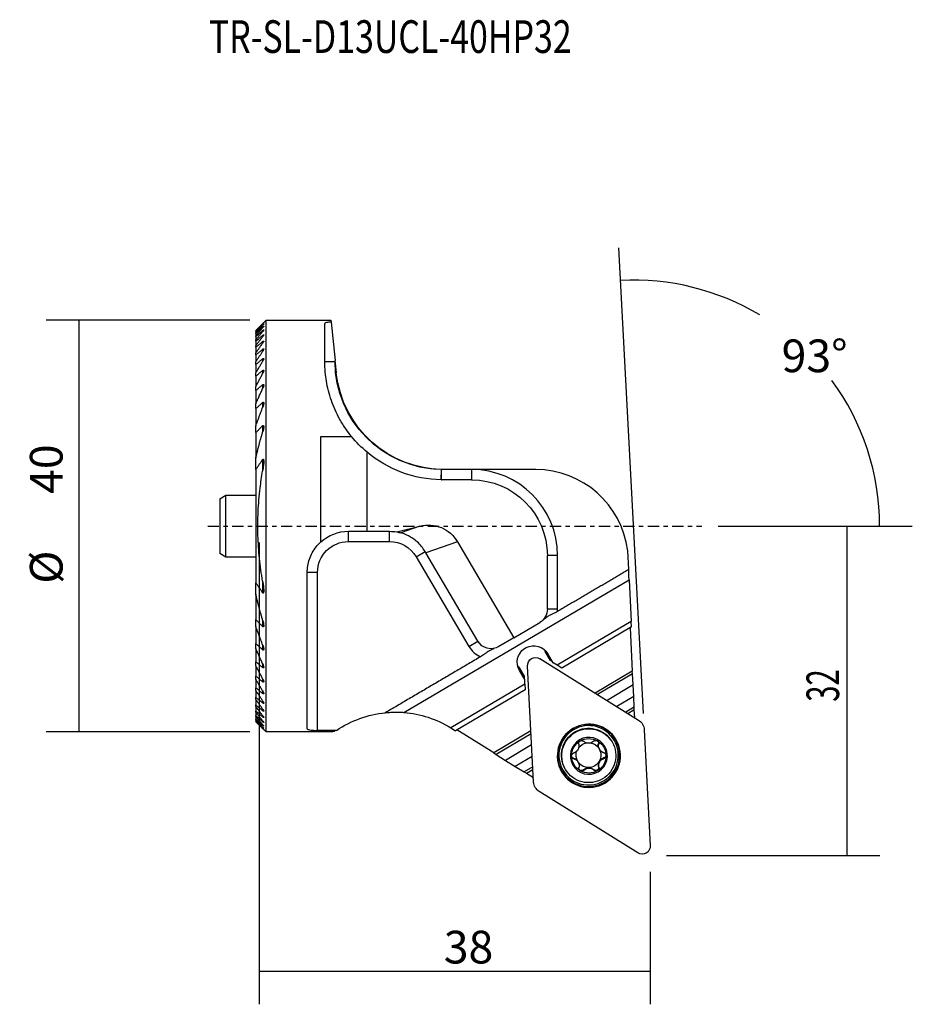
# Model space of a CAD drawing. Units: millimetres. Extents: x -23.3 to 63.5, y -46.5 to 49.2.
import ezdxf

# ---------------------------------------------------------------- set-up
doc = ezdxf.new("R2010")
doc.units = ezdxf.units.MM
doc.header["$MEASUREMENT"] = 0
doc.linetypes.add('CENTER', pattern=[47.5, 22, -8.5, 8.5, -8.5])
for name, color, linetype in [('1', 4, 'CONTINUOUS'), ('2L', 7, 'CONTINUOUS'), ('SK1', 4, 'CONTINUOUS'), ('SK4', 2, 'CENTER'), ('SK6', 5, 'CONTINUOUS')]:
    doc.layers.add(name, color=color, linetype=linetype)
doc.styles.add('DEFAULT', font='simplex.shx')
doc.dimstyles.get("Standard").update_dxf_attribs({"dimtxt": 0.18, "dimasz": 0.18, "dimexe": 0.18, "dimexo": 0.0625, "dimgap": 0.09, "dimtad": 1, "dimzin": 0, "dimdsep": 52, "dimtxsty": 'Standard', "dimcen": 0.09, "dimadec": 0, "dimazin": 0, "dimtfac": 1, "dimtdec": 4, "dimtofl": 0, "dimtmove": 0, "dimatfit": 3, "dimfxl": 1, "dimtolj": 1, "dimtzin": 0, "dimarcsym": 0})

# ---------------------------------------------------------------- blocks, each defined once
blk = doc.blocks.new('DimnDraft3D11')
at = {"layer": '2L'}
for p, q in [((44.5875, 0), (60.314973, 0)), ((57.139973, -32), (57.139973, 0)), ((39.5875, -32), (60.314973, -32))]:
    blk.add_line(p, q, dxfattribs=at)
for points in [[(57.139973, 0), (57.557969, -3.174998), (56.721976, -3.175002), (57.139973, 0)], [(57.139973, -32), (56.721976, -28.825002), (57.557969, -28.824998), (57.139973, -32)]]:
    blk.add_solid(points, dxfattribs=at)
at = {"layer": '2L', "insert": (56.346223, -17.061118), "char_height": 3.175, "attachment_point": 7, "rotation": 90, "line_spacing_factor": 1.084337, "style": 'DEFAULT'}
blk.add_mtext('\\W00.656;\\fsimplex.shx,bigfont.shx;32 ', dxfattribs=at)
blk = doc.blocks.new('DimnDraft3D2')
at = {"layer": '2L'}
for p, q in [((0, -1.5875), (0, -46.459096)), ((38, -33.5875), (38, -46.459096)), ((38, -43.284096), (0, -43.284096))]:
    blk.add_line(p, q, dxfattribs=at)
for points in [[(0, -43.284096), (3.174998, -42.8661), (3.175002, -43.702093), (0, -43.284096)], [(38, -43.284096), (34.825002, -43.702093), (34.824998, -42.8661), (38, -43.284096)]]:
    blk.add_solid(points, dxfattribs=at)
at = {"layer": '2L', "insert": (17.938882, -42.490346), "char_height": 3.175, "attachment_point": 7, "line_spacing_factor": 1.084337, "style": 'DEFAULT'}
blk.add_mtext('\\W01.000;\\fsimplex.shx,bigfont.shx;38 ', dxfattribs=at)
blk = doc.blocks.new('DimnDraft3D3')
at = {"layer": '2L'}
for p, q in [((37.325922, -18.198188), (34.954749, 27.046485)), ((44.5875, 0), (63.455797, 0))]:
    blk.add_line(p, q, dxfattribs=at)
for start, end in [(59.111924, 93), (0, 36.340092)]:
    blk.add_arc((36.372196, 0), 23.908602, start, end, dxfattribs=at)
for points in [[(35.120916, 23.875836), (38.2873, 24.354741), (38.303361, 23.518902), (35.120916, 23.875836)], [(60.280797, 0), (59.757796, 3.1594), (60.59333, 3.187111), (60.280797, 0)]]:
    blk.add_solid(points, dxfattribs=at)
at = {"layer": '2L', "insert": (50.759775, 14.961437), "char_height": 3.175, "attachment_point": 7, "line_spacing_factor": 1.084337, "style": 'DEFAULT'}
blk.add_mtext('\\W01.000;\\fsimplex.shx,bigfont.shx;93%%d ', dxfattribs=at)
blk = doc.blocks.new('DimnDraft3D4')
at = {"layer": '2L'}
for p, q in [((-0.9125, 20), (-20.682424, 20)), ((-17.507424, 20), (-17.507424, -20)), ((-0.9125, -20), (-20.682424, -20))]:
    blk.add_line(p, q, dxfattribs=at)
for points in [[(-17.507424, 20), (-17.089427, 16.825002), (-17.925421, 16.824998), (-17.507424, 20)], [(-17.507424, -20), (-17.925421, -16.825002), (-17.089427, -16.824998), (-17.507424, -20)]]:
    blk.add_solid(points, dxfattribs=at)
at = {"layer": '2L', "char_height": 3.175, "attachment_point": 7, "rotation": 90, "line_spacing_factor": 1.084337, "style": 'DEFAULT'}
for s, insert in [('\\W01.000;\\fsimplex.shx,bigfont.shx;40 ', (-19.094924, 3.137401)), ('\\W01.000;\\fsimplex.shx,bigfont.shx;%%c ', (-19.094924, -5.593849))]:
    blk.add_mtext(s, dxfattribs=dict(at, insert=insert))

msp = doc.modelspace()

# ---------------------------------------------------------------- linework, layer by layer
at = {"layer": '1'}
for p, q in [((-0.325, 19), (0.675, 20)), ((0.343, 19.66, 0.573), (0.343, 19.646, 0.573)), ((0.343, 19.559), (0.343, 19.518)), ((0.343, 19.341), (0.343, 19.272)), ((0.675, 20), (6.964, 20)), ((0.675, -20), (0.675, 20)), ((6.375, 15.999), (6.375, 19.691)), ((6.964, 20), (6.982, 19.833)), ((6.982, 19.833), (7.375, 16.092)), ((-0.325, 18.999), (-0.325, 19)), ((-0.325, 18.999), (-0.325, 18.955)), ((-0.325, 18.925), (-0.325, 18.955)), ((-0.325, 18.925), (-0.325, 18.791)), ((-0.325, 18.731), (-0.325, 18.791)), ((-0.325, 18.731), (-0.325, 18.504)), ((-0.325, 18.413), (-0.325, 18.504)), ((-0.325, 18.413), (-0.325, 18.089)), ((0.343, 19.003), (0.343, 18.905)), ((0.343, 18.537), (0.343, 18.408)), ((-0.325, 17.964), (-0.325, 18.089)), ((-0.325, 17.964), (-0.325, 17.536)), ((-0.325, 17.375), (-0.325, 17.536)), ((-0.325, 17.375), (-0.325, 16.833)), ((0.343, 17.935), (0.343, 17.772)), ((-0.325, 16.631), (-0.325, 16.833)), ((-0.325, 16.631), (-0.325, 15.958)), ((0.343, 17.181), (0.343, 16.979)), ((-0.325, 15.709), (-0.325, 15.958)), ((-0.325, 15.709), (-0.325, 14.882)), ((0.343, 16.255), (0.343, 16.009)), ((6.375, 15.999), (7.375, 15.999)), ((7.375, 15.999), (7.375, 16.092)), ((7.5, 14.902), (7.375, 16.092)), ((-0.325, 14.576), (-0.325, 14.882)), ((-0.325, 14.576), (-0.325, 13.556)), ((0.343, 15.125), (0.343, 14.824)), ((-0.325, 13.178), (-0.325, 13.556)), ((0.343, 13.74), (0.343, 13.368)), ((-0.325, 13.178), (-0.325, 11.899)), ((-0.325, 11.417), (-0.325, 11.899)), ((0.343, 12.013), (0.343, 11.54)), ((-0.325, 11.417), (-0.325, 9.742)), ((-0.325, 9.084), (-0.325, 9.742)), ((0.343, 9.764), (0.343, 9.119)), ((-0.325, 9.084), (-0.325, 6.612)), ((6, 8.718), (8.973, 8.718)), ((6, -1.526), (6, 8.718)), ((10.5, -0.5), (10.5, 7.175)), ((-0.325, 5.497), (-0.325, 6.612)), ((0.343, 6.471), (0.343, 5.35)), ((-0.325, 5.497), (-0.325, -5.497)), ((17.698, 4.5), (17.714, 5.5)), ((17.942, 5.5), (17.714, 5.5)), ((17.714, 4.5), (17.714, 5.5)), ((20.64, 5.5), (17.942, 5.5)), ((20.64, 5.5), (20.64, 4.5)), ((26.872, 5.5), (20.64, 5.5)), ((20.64, 4.5), (17.714, 4.5)), ((8.675, -0.5), (10.5, -0.5)), ((8.675, -1.5), (8.675, -0.5)), ((10.5, -0.5), (12.675, -0.5)), ((12.675, -1.5), (12.675, -0.5)), ((13.371, -0.561), (15.598, -0.009)), ((15.598, -0.009), (13.767, -0.652)), ((8.675, -1.5), (12.675, -1.5)), ((19.263, -1.514), (16.194, -2.593)), ((19.263, -1.514), (24.759, -10.845)), ((15.26, -2.977), (16.122, -2.47)), ((16.194, -2.593), (16.122, -2.47)), ((21.248, -11.172), (16.194, -2.593)), ((28, -8.078), (28, -2.86)), ((29, -2.86), (28, -2.86)), ((29, -8.078), (29, -2.86)), ((35.902, -4.226), (35.804, -2.394)), ((15.26, -2.977), (20.386, -11.68)), ((5.675, -4.5), (4.675, -4.5)), ((4.675, -19.691), (4.675, -4.5)), ((5.675, -19.843), (5.675, -4.5)), ((-0.325, -6.612), (-0.325, -5.497)), ((0.343, -5.35), (0.343, -6.471)), ((14.064, -18.094), (35.94, -5.226)), ((35.94, -5.226), (36.151, -9.258)), ((-0.325, -6.612), (-0.325, -9.084)), ((29, -8.078), (28, -8.078)), ((-0.325, -9.742), (-0.325, -9.084)), ((0.343, -9.119), (0.343, -9.764)), ((24.759, -10.845), (27.261, -9.371)), ((36.151, -9.258), (28.943, -13.509)), ((36.151, -9.258, 1.671), (36.151, -9.258, 1.671)), ((36.167, -9.798), (36.151, -9.258)), ((-0.325, -9.742), (-0.325, -11.417)), ((36.167, -9.798), (29.408, -13.784)), ((36.034, -9.877), (36.254, -14.081)), ((-0.325, -11.899), (-0.325, -11.417)), ((20.386, -11.68), (21.248, -11.172)), ((24.759, -10.845), (23.301, -11.703)), ((-0.325, -11.899), (-0.325, -13.178)), ((0.343, -11.54), (0.343, -12.013)), ((25.776, -11.899), (25.948, -11.797)), ((27.859, -12.149), (27.8, -12.18)), ((28.32, -13.061), (27.8, -12.18)), ((28.558, -13.269), (28.051, -12.409)), ((-0.325, -13.556), (-0.325, -13.178)), ((0.343, -13.368), (0.343, -13.74)), ((27.286, -12.875), (36.851, -18.837)), ((28.396, -12.994), (28.32, -13.061)), ((28.503, -13.176), (28.32, -13.061)), ((28.943, -13.509), (28.558, -13.269)), ((-0.325, -13.556), (-0.325, -14.576)), ((25.159, -13.742), (25.216, -13.704)), ((25.216, -13.704), (25.735, -14.585)), ((25.64, -14.62), (25.282, -14.014)), ((25.802, -14.895), (25.294, -14.035)), ((26.662, -24.847), (26.073, -13.591)), ((29.408, -13.784), (28.943, -13.509)), ((36.254, -14.081), (32.64, -16.213)), ((36.278, -14.361), (36.254, -14.081)), ((-0.325, -14.882), (-0.325, -14.576)), ((-0.325, -14.882), (-0.325, -15.709)), ((0.343, -14.824), (0.343, -15.125)), ((25.64, -14.62), (25.735, -14.585)), ((25.802, -14.895), (25.64, -14.62)), ((25.735, -14.585), (25.747, -14.802)), ((25.825, -15.348), (25.802, -14.895)), ((36.278, -14.361), (32.882, -16.364)), ((36.347, -15.431), (36.278, -14.361)), ((-0.325, -15.958), (-0.325, -15.709)), ((-0.325, -15.958), (-0.325, -16.631)), ((0.343, -16.009), (0.343, -16.255)), ((25.825, -15.348), (18.617, -19.599)), ((25.842, -15.888), (19.082, -19.875)), ((25.825, -15.348), (25.842, -15.888)), ((36.347, -15.431), (33.798, -16.935)), ((36.406, -16.556), (36.347, -15.431)), ((-0.325, -16.833), (-0.325, -16.631)), ((-0.325, -16.833), (-0.325, -17.375)), ((0.343, -16.979), (0.343, -17.181)), ((36.406, -16.556), (34.754, -17.53)), ((36.447, -17.577), (36.406, -16.556)), ((-0.325, -17.536), (-0.325, -17.375)), ((-0.325, -17.536), (-0.325, -17.964)), ((-0.325, -18.089), (-0.325, -17.964)), ((-0.325, -18.089), (-0.325, -18.413)), ((0.343, -17.772), (0.343, -17.935)), ((36.447, -17.577), (35.616, -18.068)), ((35.818, -18.194), (36.45, -17.821)), ((36.45, -17.821), (36.447, -17.577)), ((36.491, -18.613), (36.449, -17.821)), ((-0.325, -18.504), (-0.325, -18.413)), ((-0.325, -18.504), (-0.325, -18.731)), ((-0.325, -18.791), (-0.325, -18.731)), ((-0.325, -18.791), (-0.325, -18.925)), ((-0.325, -18.955), (-0.325, -18.925)), ((-0.325, -18.955), (-0.325, -18.999)), ((-0.325, -19), (-0.325, -18.999)), ((0.675, -20), (-0.325, -19)), ((0.343, -18.408), (0.343, -18.537)), ((0.343, -18.905), (0.343, -19.003)), ((0.343, -19.272), (0.343, -19.341)), ((0.343, -19.518), (0.343, -19.559)), ((0.343, -19.646, 0.573), (0.343, -19.66, 0.573)), ((7.079, -20), (0.675, -20)), ((7.517, -19.843), (5.675, -19.843)), ((18.622, -19.602), (19.082, -19.875)), ((22.789, -22.023), (19.216, -19.796)), ((26.403, -19.891), (22.789, -22.023)), ((37.409, -19.784), (37.999, -31.039)), ((26.418, -20.177), (23.022, -22.179)), ((34.26, -20.919), (34.29, -20.97)), ((26.474, -21.254), (23.925, -22.758)), ((32.958, -21.119), (32.993, -21.178)), ((32.992, -21.568), (33.023, -21.62)), ((33.107, -21.763), (33.077, -21.711)), ((22.789, -22.023), (23.022, -22.179)), ((23.022, -22.179), (23.925, -22.758)), ((23.925, -22.758), (24.881, -23.353)), ((26.533, -22.379), (24.881, -23.353)), ((30.542, -22.543), (30.577, -22.603)), ((30.949, -22.843), (30.919, -22.791)), ((31.003, -22.934), (31.034, -22.986)), ((33.46, -22.522), (33.495, -22.581)), ((24.881, -23.353), (25.756, -23.883)), ((26.586, -23.393), (25.756, -23.883)), ((25.756, -23.883), (25.967, -24.004)), ((25.967, -24.004), (26.599, -23.631)), ((29.767, -23.635), (29.737, -23.584)), ((31.528, -23.661), (31.563, -23.721)), ((32.496, -23.65), (32.531, -23.71)), ((32.982, -23.364), (33.017, -23.423)), ((25.968, -24.003), (26.64, -24.422)), ((36.786, -31.755), (27.22, -25.793))]:
    msp.add_line(p, q, dxfattribs=at)
at = {"layer": '1', "extrusion": (0, 0, -1)}
for centre, radius, start, end in [((-17.875, 15.999), 10.5, 270.88037, 0), ((-17.942, 16), 10.5, 270, 354), ((-17.875, 15.999), 11.5, 309.88915, 320.71878), ((-17.875, 15.999), 11.5, 270.88037, 309.88915), ((-20.64, -2.86), 7.36, 90, 180), ((-8.675, -4.5), 4, 48.02934, 90), ((-12.675, -4.5), 4, 90, 100.02752), ((-12.675, -4.5), 4, 100.02752, 105.84342), ((-8.675, -4.5), 3, 0, 90), ((-12.675, -4.5), 3, 90, 149.5), ((-26.5, -8.078), 1.5, 180, 239.5), ((-22.54, -10.411), 1.5, 239.5, 329.5)]:
    msp.add_arc(centre, radius, start, end, dxfattribs=at)
at = {"layer": '1'}
for centre, radius, start, end in [((20.64, -2.86), 8.36, 0, 90), ((26.872, -3.5), 9, 7.05819, 90), ((26.5, -8.078), 2.5, 355.11781, 0), ((22.54, -10.411), 2.5, 210.5, 245.73915)]:
    msp.add_arc(centre, radius, start, end, dxfattribs=at)
at = {"layer": '1', "extrusion": (0.5, 0, 0.866025)}
msp.add_ellipse((17.714, 5.5, 13.835), major_axis=(1, 0, -0.577), ratio=0.866025, start_param=-1.586162, end_param=-1.570796, dxfattribs=at)
at = {"layer": '1', "extrusion": (0, 0, -1)}
for centre, major_axis, ratio, start_param, end_param in [((15.973, -4.098), (-1.961, -3.85), 0.85274, 2.50499, 3.639454), ((35.966, -5.271), (0.06, -1.125), 0.021435, 1.612039, 2.764652), ((26.672, -13.222), (-1.379, -0.812), 0.99863, 1.632776, 3.141031), ((26.672, -13.222), (-1.379, -0.812), 0.99863, -0.000561, 1.507694), ((26.508, -12.942), (-1.292, -0.761), 0.99863, 2.930315, 3.141031), ((26.865, -13.549), (-0.684, -0.403), 0.99863, 0.479404, 2.661066), ((26.508, -12.942), (-1.292, -0.761), 0.99863, -0.000561, 0.211278), ((13.247, -28.299), (-5.184, 8.801), 0.99863, -0.063335, 0.435692), ((13.219, -28.25), (-8.789, -5.177), 0.99863, 2.185523, 2.660503), ((36.22, -19.847), (-1.026, -0.604), 0.99863, 2.661066, 3.620997), ((31.998, -22.252), (-2.262, -1.332), 0.99863, 0, 1.570235), ((32.028, -22.302), (-2.262, -1.332), 0.99863, 0, 1.570235), ((31.998, -22.252), (-2.262, -1.332), 0.99863, 1.570235, 3.141593), ((32.028, -22.302), (-2.262, -1.332), 0.99863, 1.570235, 3.141593), ((32.028, -22.302), (-2.262, -1.332), 0.99863, 3.141593, 6.283185), ((32.036, -22.315), (-1.445, -0.851), 0.99863, 0.525828, 1.570235), ((32.036, -22.315), (-1.445, -0.851), 0.99863, 1.570235, 2.614642), ((32.036, -22.315), (-1.445, -0.851), 0.99863, 2.614642, 3.667421), ((32.676, -21.044), (-0.252, -0.148), 0.99863, 3.141593, 3.932293), ((31.998, -22.251), (-1.04, -0.612), 0.99863, 0.068471, 0.905112), ((31.998, -22.251), (-1.04, -0.612), 0.99863, 1.164746, 1.95189), ((31.998, -22.251), (-1.04, -0.612), 0.99863, 2.241322, 3.071999), ((33.621, -21.293), (-0.591, -0.348), 0.99863, 0.121053, 0.7907), ((32.028, -22.303), (-1.04, -0.612), 0.99863, 3.071998, 3.141592), ((31.998, -22.251), (-1.04, -0.612), 0.99863, -3.008441, -2.093561), ((31.998, -22.251), (-1.04, -0.612), 0.99863, -3.11653, -3.073118), ((32.028, -22.303), (-1.04, -0.612), 0.99863, 3.141592, 3.210063), ((31.998, -22.251), (-1.04, -0.612), 0.99863, -3.073123, -3.008442), ((32.036, -22.315), (-1.445, -0.851), 0.99863, -0.526951, 0.525828), ((30.614, -22.26), (-0.252, -0.148), 0.99863, -0.791823, -0.119685), ((30.375, -23.208), (-0.591, -0.348), 0.99863, 2.34977, 3.019417), ((32.028, -22.303), (-1.04, -0.612), 0.99863, 0, 0.068471), ((31.998, -22.251), (-1.04, -0.612), 0.998629, -0.069592, -0.025056), ((32.028, -22.303), (-1.04, -0.612), 0.99863, -0.069595, -0.000001), ((31.998, -22.251), (-1.04, -0.612), 0.99863, -0.1407, -0.069593), ((31.998, -22.251), (-1.04, -0.612), 0.99863, -2.093561, -1.049154), ((32.036, -22.315), (-1.445, -0.851), 0.99863, -2.615765, -1.571358), ((33.643, -23.182), (-0.591, -0.348), 0.99863, 0.264041, 1.048031), ((33.643, -23.182), (-0.591, -0.348), 0.99863, 1.048031, 1.832022), ((33.382, -22.241), (-0.252, -0.148), 0.99863, -3.029276, -1.309571), ((31.998, -22.251), (-1.04, -0.612), 0.99863, -1.049154, -0.140701), ((31.32, -23.457), (-0.252, -0.148), 0.99863, -1.833145, 0), ((32.036, -22.315), (-1.445, -0.851), 0.99863, -1.571358, -0.526951), ((32.017, -24.141), (-0.591, -0.348), 0.99863, 1.308448, 2.092438), ((32.017, -24.141), (-0.591, -0.348), 0.99863, 2.092438, 2.876429), ((32.7, -23.442), (-0.252, -0.148), 0.99863, -2.877552, -0.265164), ((27.851, -24.783), (-1.026, -0.604), 0.99863, -0.480527, 0.479404), ((37.206, -31.082), (-0.684, -0.403), 0.99863, -2.662189, -0.480527)]:
    msp.add_ellipse(centre, major_axis=major_axis, ratio=ratio, start_param=start_param, end_param=end_param, dxfattribs=at)
for centre, major_axis in [((32.036, -22.315), (-2.646, -1.558)), ((32.014, -22.278), (-2.596, -1.529)), ((32.006, -22.264), (-2.485, -1.464)), ((32.036, -22.315), (-1.551, -0.914))]:
    msp.add_ellipse(centre, major_axis=major_axis, ratio=0.99863, dxfattribs=at)
at = {"layer": '1', "extrusion": (-0.377517, 0.640114, -0.669131)}
msp.add_ellipse((13.093, -28.037, -3.285), major_axis=(4.904, -8.314, -10.72), ratio=0.707107, start_param=-2.051324, end_param=-2.050762, dxfattribs=at)
at = {"layer": '1'}
for points, degree in [([(-0.325, 18.999), (0.343, 19.66)], 1), ([(-0.325, 18.955), (0.343, 19.646)], 1), ([(-0.325, 18.925), (0.343, 19.559)], 1), ([(-0.325, 18.791), (0.343, 19.518)], 1), ([(-0.325, 18.731), (0.343, 19.341)], 1), ([(-0.325, 18.504), (0.343, 19.272)], 1), ([(-0.325, 18.413), (0.343, 19.003)], 1), ([(-0.325, 18.089), (0.343, 18.905)], 1), ([(-0.325, 17.964), (0.343, 18.537)], 1), ([(-0.325, 17.536), (0.343, 18.408)], 1), ([(-0.325, 17.375), (0.343, 17.935)], 1), ([(-0.325, 16.833), (0.343, 17.772)], 1), ([(-0.325, 16.631), (0.343, 17.181)], 1), ([(-0.325, 15.958), (0.343, 16.979)], 1), ([(0.442, 17.215), (0.445, 17.198)], 1), ([(-0.325, 15.709), (0.343, 16.255)], 1), ([(-0.325, 14.882), (0.343, 16.009)], 1), ([(-0.325, 14.576), (0.343, 15.125)], 1), ([(-0.325, 13.556), (0.343, 14.824)], 1), ([(-0.325, 13.178), (0.343, 13.74)], 1), ([(-0.325, 11.899), (0.343, 13.368)], 1), ([(-0.325, 11.417), (0.343, 12.013)], 1), ([(-0.325, 9.742), (0.343, 11.54)], 1), ([(0.445, 11.949), (0.435, 11.757), (0.343, 11.54)], 2), ([(-0.325, 9.084), (0.343, 9.764)], 1), ([(-0.325, 6.612), (-0.037, 7.882), (0.343, 9.119)], 2), ([(-0.325, 5.497), (0.343, 6.471)], 1), ([(35.902, -4.226), (32.446, -6.259), (28.991, -8.291)], 2), ([(0.343, -6.471), (-0.325, -5.497)], 1), ([(0.343, -9.119), (-0.037, -7.882), (-0.325, -6.612)], 2), ([(0.343, -9.764), (-0.325, -9.084)], 1), ([(28.107, -8.734), (28.043, -8.774)], 1), ([(0.343, -11.54), (-0.325, -9.742)], 1), ([(0.343, -12.013), (-0.325, -11.417)], 1), ([(0.343, -13.368), (-0.325, -11.899)], 1), ([(0.343, -11.54), (0.438, -11.759), (0.445, -11.949)], 2), ([(22.393, -12.097), (22.328, -12.133)], 1), ([(0.343, -13.74), (-0.325, -13.178)], 1), ([(21.513, -12.69), (16.885, -15.413), (12.257, -18.135)], 2), ([(0.343, -14.824), (-0.325, -13.556)], 1), ([(0.343, -15.125), (-0.325, -14.576)], 1), ([(0.343, -16.009), (-0.325, -14.882)], 1), ([(0.343, -16.255), (-0.325, -15.709)], 1), ([(0.343, -16.979), (-0.325, -15.958)], 1), ([(0.343, -17.181), (-0.325, -16.631)], 1), ([(0.343, -17.772), (-0.325, -16.833)], 1), ([(0.343, -17.935), (-0.325, -17.375)], 1), ([(0.343, -18.408), (-0.325, -17.536)], 1), ([(0.343, -18.537), (-0.325, -17.964)], 1), ([(0.343, -18.905), (-0.325, -18.089)], 1), ([(0.343, -19.003), (-0.325, -18.413)], 1), ([(0.343, -19.272), (-0.325, -18.504)], 1), ([(0.343, -19.341), (-0.325, -18.731)], 1), ([(0.343, -19.518), (-0.325, -18.791)], 1), ([(0.343, -19.559), (-0.325, -18.925)], 1), ([(0.343, -19.646), (-0.325, -18.955)], 1), ([(0.343, -19.66), (-0.325, -18.999)], 1), ([(30.4, -22.473), (30.361, -22.406), (30.36, -22.327)], 2), ([(33.67, -22.156), (33.71, -22.223), (33.712, -22.303)], 2)]:
    msp.add_open_spline(points, degree=degree, dxfattribs=at)
for points, knots in [([(0.445, 19.756), (0.445, 19.756), (0.444, 19.754), (0.435, 19.743), (0.408, 19.713), (0.373, 19.677), (0.349, 19.652), (0.343, 19.646)], [0, 0, 0, 0, 0.071705, 0.270488, 0.534181, 0.89517, 1, 1, 1, 1]), ([(0.343, 19.66), (0.364, 19.68), (0.394, 19.71), (0.428, 19.742), (0.439, 19.751), (0.442, 19.754)], [0, 0, 0, 0, 0.432828, 0.740996, 1, 1, 1, 1]), ([(0.343, 19.559), (0.364, 19.579), (0.394, 19.606), (0.429, 19.636), (0.44, 19.642), (0.443, 19.643)], [0, 0, 0, 0, 0.429904, 0.713919, 1, 1, 1, 1]), ([(0.445, 19.642), (0.445, 19.641), (0.444, 19.637), (0.434, 19.621), (0.403, 19.584), (0.368, 19.544), (0.345, 19.52), (0.343, 19.518)], [0, 0, 0, 0, 0.087968, 0.283056, 0.567672, 0.965694, 1, 1, 1, 1]), ([(0.343, 19.341), (0.359, 19.356), (0.387, 19.379), (0.42, 19.405), (0.44, 19.417), (0.445, 19.415), (0.445, 19.412), (0.445, 19.411)], [0, 0, 0, 0, 0.293886, 0.551584, 0.768298, 0.985598, 1, 1, 1, 1]), ([(0.445, 19.411), (0.445, 19.408), (0.441, 19.398), (0.419, 19.364), (0.383, 19.318), (0.354, 19.285), (0.343, 19.272)], [0, 0, 0, 0, 0.172632, 0.433289, 0.798977, 1, 1, 1, 1]), ([(6.982, 19.833), (6.899, 19.828), (6.728, 19.815), (6.515, 19.781), (6.397, 19.737), (6.375, 19.705), (6.375, 19.691)], [0, 0, 0, 0, 0.22639, 0.511823, 0.799416, 1, 1, 1, 1]), ([(0.343, 19.003), (0.358, 19.016), (0.384, 19.038), (0.417, 19.061), (0.438, 19.07), (0.445, 19.066), (0.445, 19.062), (0.445, 19.06)], [0, 0, 0, 0, 0.271961, 0.521123, 0.732678, 0.944638, 1, 1, 1, 1]), ([(0.445, 19.06), (0.445, 19.057), (0.443, 19.046), (0.424, 19.01), (0.387, 18.959), (0.356, 18.92), (0.343, 18.905)], [0, 0, 0, 0, 0.129986, 0.389616, 0.761365, 1, 1, 1, 1]), ([(0.343, 18.537), (0.357, 18.549), (0.382, 18.569), (0.416, 18.591), (0.438, 18.597), (0.445, 18.59), (0.445, 18.584), (0.445, 18.582)], [0, 0, 0, 0, 0.249911, 0.489615, 0.731049, 0.936573, 1, 1, 1, 1]), ([(0.445, 18.582), (0.445, 18.578), (0.443, 18.564), (0.423, 18.522), (0.385, 18.464), (0.355, 18.423), (0.343, 18.408)], [0, 0, 0, 0, 0.119043, 0.389914, 0.78951, 1, 1, 1, 1]), ([(0.343, 17.935), (0.356, 17.946), (0.379, 17.963), (0.412, 17.983), (0.435, 17.987), (0.444, 17.979), (0.445, 17.97), (0.445, 17.966)], [0, 0, 0, 0, 0.226789, 0.455219, 0.685222, 0.882469, 1, 1, 1, 1]), ([(0.445, 17.966), (0.445, 17.962), (0.443, 17.944), (0.423, 17.894), (0.384, 17.83), (0.353, 17.785), (0.343, 17.772)], [0, 0, 0, 0, 0.106199, 0.389068, 0.820911, 1, 1, 1, 1]), ([(0.343, 17.181), (0.355, 17.191), (0.376, 17.207), (0.408, 17.224), (0.432, 17.227), (0.44, 17.22), (0.442, 17.215)], [0, 0, 0, 0, 0.246651, 0.508726, 0.772546, 1, 1, 1, 1]), ([(0.445, 17.198), (0.445, 17.196), (0.444, 17.178), (0.428, 17.126), (0.39, 17.052), (0.356, 16.998), (0.343, 16.979)], [0, 0, 0, 0, 0.055857, 0.331669, 0.769926, 1, 1, 1, 1]), ([(0.343, 16.255), (0.353, 16.263), (0.374, 16.278), (0.404, 16.294), (0.428, 16.296), (0.442, 16.283), (0.446, 16.268), (0.445, 16.257)], [0, 0, 0, 0, 0.179365, 0.381816, 0.5856, 0.761576, 1, 1, 1, 1]), ([(0.445, 16.257), (0.445, 16.257), (0.445, 16.24), (0.434, 16.187), (0.396, 16.1), (0.36, 16.035), (0.343, 16.009)], [0, 0, 0, 0, 0.004614, 0.267805, 0.708009, 1, 1, 1, 1]), ([(8.973, 8.718), (8.775, 8.961), (8.369, 9.5), (7.832, 10.365), (7.368, 11.29), (6.995, 12.23), (6.716, 13.166), (6.523, 14.085), (6.401, 15.047), (6.372, 15.664), (6.375, 15.999)], [0, 0, 0, 0, 0.099623, 0.218137, 0.337016, 0.455594, 0.581629, 0.707989, 0.834121, 1, 1, 1, 1]), ([(0.343, 15.125), (0.352, 15.132), (0.372, 15.147), (0.402, 15.161), (0.426, 15.16), (0.441, 15.144), (0.445, 15.125), (0.445, 15.111), (0.445, 15.109)], [0, 0, 0, 0, 0.15312, 0.371061, 0.55807, 0.718403, 0.96676, 1, 1, 1, 1]), ([(0.445, 15.109), (0.444, 15.089), (0.436, 15.028), (0.396, 14.927), (0.359, 14.852), (0.343, 14.824)], [0, 0, 0, 0, 0.246285, 0.724455, 1, 1, 1, 1]), ([(0.343, 13.74), (0.35, 13.746), (0.368, 13.759), (0.394, 13.772), (0.417, 13.772), (0.434, 13.761), (0.444, 13.737), (0.446, 13.715), (0.445, 13.702)], [0, 0, 0, 0, 0.124382, 0.311548, 0.452311, 0.592791, 0.800773, 1, 1, 1, 1]), ([(0.445, 13.702), (0.445, 13.693), (0.442, 13.644), (0.413, 13.53), (0.372, 13.427), (0.343, 13.368)], [0, 0, 0, 0, 0.091522, 0.503585, 1, 1, 1, 1]), ([(0.343, 12.013), (0.349, 12.018), (0.364, 12.03), (0.387, 12.042), (0.408, 12.044), (0.426, 12.035), (0.441, 12.008), (0.445, 11.975), (0.445, 11.952), (0.445, 11.949)], [0, 0, 0, 0, 0.095114, 0.251235, 0.368749, 0.486114, 0.656466, 0.947868, 1, 1, 1, 1]), ([(0.343, 9.764), (0.347, 9.768), (0.359, 9.779), (0.377, 9.791), (0.397, 9.795), (0.414, 9.79), (0.43, 9.771), (0.443, 9.725), (0.447, 9.683), (0.445, 9.653)], [0, 0, 0, 0, 0.06231, 0.181656, 0.267605, 0.353626, 0.468507, 0.663555, 1, 1, 1, 1]), ([(0.445, 9.653), (0.445, 9.637), (0.439, 9.489), (0.398, 9.305), (0.351, 9.142), (0.343, 9.119)], [0, 0, 0, 0, 0.097369, 0.86935, 1, 1, 1, 1]), ([(0.343, 6.471), (0.349, 6.48), (0.36, 6.491), (0.376, 6.504), (0.389, 6.508), (0.402, 6.504), (0.415, 6.491), (0.435, 6.446), (0.443, 6.364), (0.446, 6.294), (0.445, 6.26)], [0, 0, 0, 0, 0.085601, 0.136793, 0.188458, 0.23443, 0.29339, 0.397107, 0.715175, 1, 1, 1, 1]), ([(0.445, 6.26), (0.445, 6.217), (0.443, 6.096), (0.412, 5.793), (0.376, 5.532), (0.343, 5.35)], [0, 0, 0, 0, 0.144664, 0.404927, 1, 1, 1, 1]), ([(0.343, -5.35), (0.215, -4.618), (0.009, -3.144), (-0.143, -0.886), (-0.127, 1.019), (-0.027, 2.553), (0.11, 3.874), (0.247, 4.803), (0.343, 5.35)], [0, 0, 0, 0, 0.207438, 0.416274, 0.629718, 0.737284, 0.84485, 1, 1, 1, 1]), ([(16.122, -2.47), (16.012, -2.288), (15.777, -1.951), (15.367, -1.523), (14.93, -1.184), (14.536, -0.952), (14.214, -0.804), (13.989, -0.72), (13.841, -0.673), (13.786, -0.657), (13.767, -0.652)], [0, 0, 0, 0, 0.149821, 0.299698, 0.449375, 0.598971, 0.710286, 0.821454, 0.910722, 1, 1, 1, 1]), ([(4.675, -4.5), (4.675, -4.281), (4.711, -3.842), (4.874, -3.194), (5.148, -2.574), (5.522, -2.008), (5.831, -1.678), (6, -1.526)], [0, 0, 0, 0, 0.197226, 0.400065, 0.597331, 0.800488, 1, 1, 1, 1]), ([(0.343, -5.35), (0.364, -5.464), (0.405, -5.738), (0.44, -6.044), (0.445, -6.23), (0.445, -6.26)], [0, 0, 0, 0, 0.373562, 0.900073, 1, 1, 1, 1]), ([(0.445, -6.26), (0.447, -6.299), (0.443, -6.37), (0.433, -6.45), (0.415, -6.49), (0.403, -6.503), (0.392, -6.508), (0.378, -6.505), (0.361, -6.493), (0.35, -6.481), (0.343, -6.471)], [0, 0, 0, 0, 0.323715, 0.610563, 0.702362, 0.758779, 0.804108, 0.849574, 0.905779, 1, 1, 1, 1]), ([(28.991, -8.291), (28.837, -8.375), (28.596, -8.501), (28.299, -8.63), (28.162, -8.703), (28.107, -8.734)], [0, 0, 0, 0, 0.476277, 0.776849, 1, 1, 1, 1]), ([(0.343, -9.119), (0.382, -9.239), (0.421, -9.409), (0.444, -9.587), (0.445, -9.646), (0.445, -9.656)], [0, 0, 0, 0, 0.651018, 0.941688, 1, 1, 1, 1]), ([(27.652, -9.04), (27.663, -9.029), (27.71, -8.992), (27.864, -8.89), (27.985, -8.81), (28.043, -8.774)], [0, 0, 0, 0, 0.241153, 0.674747, 1, 1, 1, 1]), ([(0.445, -9.656), (0.446, -9.682), (0.443, -9.717), (0.434, -9.76), (0.421, -9.783), (0.404, -9.794), (0.387, -9.795), (0.366, -9.785), (0.352, -9.773), (0.343, -9.764)], [0, 0, 0, 0, 0.299555, 0.447283, 0.596044, 0.688953, 0.782417, 0.867546, 1, 1, 1, 1]), ([(0.404, -12.043), (0.4, -12.043), (0.388, -12.042), (0.367, -12.032), (0.352, -12.021), (0.343, -12.013)], [0, 0, 0, 0, 0.257611, 0.593713, 1, 1, 1, 1]), ([(0.445, -11.949), (0.445, -11.953), (0.445, -11.974), (0.441, -12.004), (0.429, -12.032), (0.415, -12.041), (0.406, -12.043), (0.404, -12.043)], [0, 0, 0, 0, 0.092729, 0.470848, 0.741787, 0.938482, 1, 1, 1, 1]), ([(22.328, -12.133), (22.271, -12.169), (22.13, -12.26), (21.872, -12.46), (21.647, -12.606), (21.513, -12.69)], [0, 0, 0, 0, 0.235734, 0.567674, 1, 1, 1, 1]), ([(22.393, -12.097), (22.488, -12.046), (22.616, -11.978), (22.763, -11.905), (22.801, -11.89), (22.813, -11.886)], [0, 0, 0, 0, 0.499433, 0.790496, 1, 1, 1, 1]), ([(0.343, -13.368), (0.383, -13.448), (0.424, -13.56), (0.445, -13.67), (0.445, -13.703), (0.445, -13.704)], [0, 0, 0, 0, 0.656804, 0.99221, 1, 1, 1, 1]), ([(0.4, -13.771), (0.397, -13.771), (0.385, -13.768), (0.366, -13.757), (0.35, -13.746), (0.343, -13.74)], [0, 0, 0, 0, 0.215403, 0.632155, 1, 1, 1, 1]), ([(0.445, -13.704), (0.446, -13.717), (0.443, -13.74), (0.432, -13.765), (0.415, -13.772), (0.404, -13.772), (0.4, -13.771)], [0, 0, 0, 0, 0.321129, 0.66466, 0.887736, 1, 1, 1, 1]), ([(0.343, -14.824), (0.373, -14.877), (0.409, -14.957), (0.44, -15.053), (0.445, -15.093), (0.445, -15.108)], [0, 0, 0, 0, 0.519973, 0.811096, 1, 1, 1, 1]), ([(0.445, -15.108), (0.446, -15.116), (0.444, -15.133), (0.436, -15.153), (0.417, -15.162), (0.39, -15.157), (0.365, -15.141), (0.349, -15.129), (0.343, -15.125)], [0, 0, 0, 0, 0.159607, 0.349187, 0.540336, 0.708571, 0.906246, 1, 1, 1, 1]), ([(0.343, -16.009), (0.376, -16.061), (0.412, -16.133), (0.441, -16.215), (0.445, -16.246), (0.445, -16.257)], [0, 0, 0, 0, 0.559759, 0.830947, 1, 1, 1, 1]), ([(0.445, -16.257), (0.445, -16.261), (0.445, -16.273), (0.438, -16.29), (0.42, -16.297), (0.391, -16.289), (0.365, -16.272), (0.348, -16.259), (0.343, -16.255)], [0, 0, 0, 0, 0.087357, 0.296859, 0.508075, 0.688111, 0.912198, 1, 1, 1, 1]), ([(0.343, -16.979), (0.373, -17.023), (0.409, -17.086), (0.44, -17.16), (0.445, -17.188), (0.445, -17.199)], [0, 0, 0, 0, 0.518472, 0.804388, 1, 1, 1, 1]), ([(0.445, -17.199), (0.445, -17.2), (0.445, -17.21), (0.44, -17.223), (0.422, -17.228), (0.394, -17.218), (0.366, -17.199), (0.348, -17.185), (0.343, -17.181)], [0, 0, 0, 0, 0.041455, 0.257288, 0.474594, 0.663372, 0.908281, 1, 1, 1, 1]), ([(0.343, -17.772), (0.371, -17.809), (0.406, -17.864), (0.439, -17.931), (0.445, -17.957), (0.445, -17.967)], [0, 0, 0, 0, 0.48421, 0.77576, 1, 1, 1, 1]), ([(0.445, -17.967), (0.445, -17.967), (0.445, -17.974), (0.442, -17.985), (0.425, -17.987), (0.397, -17.975), (0.368, -17.955), (0.349, -17.94), (0.343, -17.935)], [0, 0, 0, 0, 0.002403, 0.220422, 0.43962, 0.635378, 0.897417, 1, 1, 1, 1]), ([(12.257, -18.135), (12.318, -18.126), (12.448, -18.11), (12.734, -18.083), (13.116, -18.063), (13.586, -18.064), (13.906, -18.082), (14.064, -18.094)], [0, 0, 0, 0, 0.128431, 0.260291, 0.506009, 0.758238, 1, 1, 1, 1]), ([(0.343, -18.408), (0.369, -18.441), (0.404, -18.49), (0.437, -18.548), (0.445, -18.573), (0.445, -18.581), (0.445, -18.582)], [0, 0, 0, 0, 0.455277, 0.748092, 0.975426, 1, 1, 1, 1]), ([(0.445, -18.582), (0.445, -18.587), (0.442, -18.595), (0.427, -18.595), (0.4, -18.581), (0.37, -18.56), (0.35, -18.543), (0.343, -18.537)], [0, 0, 0, 0, 0.18785, 0.406096, 0.606677, 0.882425, 1, 1, 1, 1]), ([(0.343, -18.905), (0.367, -18.934), (0.401, -18.977), (0.435, -19.029), (0.444, -19.052), (0.445, -19.059), (0.445, -19.06)], [0, 0, 0, 0, 0.428889, 0.719916, 0.948053, 1, 1, 1, 1]), ([(0.445, -19.06), (0.445, -19.064), (0.443, -19.069), (0.43, -19.067), (0.403, -19.052), (0.372, -19.028), (0.351, -19.009), (0.343, -19.003)], [0, 0, 0, 0, 0.15591, 0.372035, 0.576306, 0.864099, 1, 1, 1, 1]), ([(0.343, -19.272), (0.362, -19.293), (0.393, -19.33), (0.428, -19.376), (0.443, -19.401), (0.445, -19.409), (0.445, -19.411)], [0, 0, 0, 0, 0.335804, 0.644689, 0.882105, 1, 1, 1, 1]), ([(0.445, -19.411), (0.445, -19.413), (0.444, -19.416), (0.435, -19.414), (0.411, -19.399), (0.379, -19.373), (0.354, -19.351), (0.343, -19.341)], [0, 0, 0, 0, 0.086992, 0.304723, 0.510493, 0.797151, 1, 1, 1, 1]), ([(0.343, -19.518), (0.362, -19.539), (0.393, -19.573), (0.428, -19.614), (0.443, -19.635), (0.445, -19.64), (0.445, -19.642)], [0, 0, 0, 0, 0.348036, 0.640076, 0.871815, 1, 1, 1, 1]), ([(0.444, -19.643), (0.441, -19.643), (0.433, -19.638), (0.407, -19.617), (0.375, -19.588), (0.351, -19.566), (0.343, -19.559)], [0, 0, 0, 0, 0.23764, 0.474811, 0.831855, 1, 1, 1, 1]), ([(0.343, -19.646), (0.363, -19.667), (0.394, -19.699), (0.428, -19.735), (0.443, -19.752), (0.445, -19.756), (0.445, -19.756)], [0, 0, 0, 0, 0.35876, 0.635283, 0.861255, 1, 1, 1, 1]), ([(0.444, -19.756), (0.442, -19.754), (0.435, -19.748), (0.41, -19.725), (0.377, -19.693), (0.352, -19.668), (0.343, -19.66)], [0, 0, 0, 0, 0.225055, 0.458989, 0.820976, 1, 1, 1, 1]), ([(4.675, -19.691), (4.676, -19.712), (4.713, -19.749), (4.883, -19.795), (5.141, -19.826), (5.422, -19.841), (5.603, -19.843), (5.675, -19.843)], [0, 0, 0, 0, 0.217905, 0.435894, 0.651802, 0.865392, 1, 1, 1, 1]), ([(7.517, -19.843), (7.434, -19.881), (7.287, -19.944), (7.149, -19.991), (7.091, -20), (7.072, -20)], [0, 0, 0, 0, 0.370399, 0.743392, 1, 1, 1, 1]), ([(31.049, -21.197), (31.04, -21.164), (31.035, -21.098), (31.063, -20.996), (31.12, -20.919), (31.165, -20.885), (31.185, -20.873)], [0, 0, 0, 0, 0.284186, 0.569986, 0.828961, 1, 1, 1, 1]), ([(31.185, -20.873), (31.192, -20.869), (31.226, -20.851), (31.292, -20.83), (31.381, -20.83), (31.467, -20.857), (31.513, -20.89), (31.534, -20.91)], [0, 0, 0, 0, 0.063388, 0.286001, 0.51159, 0.75164, 1, 1, 1, 1]), ([(32.503, -20.899), (32.451, -20.95), (32.343, -21.025), (32.147, -21.093), (31.953, -21.104), (31.76, -21.062), (31.625, -20.989), (31.554, -20.929), (31.534, -20.91)], [0, 0, 0, 0, 0.212276, 0.386388, 0.56152, 0.714816, 0.917451, 1, 1, 1, 1]), ([(32.503, -20.899), (32.528, -20.875), (32.584, -20.837), (32.688, -20.81), (32.784, -20.821), (32.836, -20.843), (32.857, -20.854)], [0, 0, 0, 0, 0.284186, 0.569986, 0.828961, 1, 1, 1, 1]), ([(32.857, -20.854), (32.864, -20.858), (32.896, -20.878), (32.935, -20.914), (32.958, -20.948), (32.965, -20.96)], [0, 0, 0, 0, 0.162953, 0.735229, 1, 1, 1, 1]), ([(32.965, -20.96), (32.973, -20.973), (32.993, -21.014), (33.008, -21.091), (33.002, -21.148), (32.993, -21.178)], [0, 0, 0, 0, 0.198528, 0.585047, 1, 1, 1, 1]), ([(31.049, -21.197), (31.068, -21.265), (31.08, -21.393), (31.042, -21.594), (30.953, -21.767), (30.819, -21.914), (30.686, -21.997), (30.597, -22.031), (30.571, -22.039)], [0, 0, 0, 0, 0.212275, 0.386387, 0.56152, 0.714816, 0.917451, 1, 1, 1, 1]), ([(33.023, -21.62), (32.996, -21.555), (32.962, -21.429), (32.968, -21.279), (32.987, -21.199), (32.993, -21.178)], [0, 0, 0, 0, 0.42049, 0.841817, 1, 1, 1, 1]), ([(33.488, -22.017), (33.415, -21.998), (33.293, -21.943), (33.169, -21.839), (33.117, -21.776), (33.107, -21.763)], [0, 0, 0, 0, 0.494849, 0.898966, 1, 1, 1, 1]), ([(30.36, -22.327), (30.36, -22.319), (30.361, -22.282), (30.376, -22.215), (30.421, -22.136), (30.488, -22.074), (30.541, -22.048), (30.571, -22.039)], [0, 0, 0, 0, 0.057301, 0.280031, 0.505395, 0.744944, 1, 1, 1, 1]), ([(30.577, -22.603), (30.544, -22.595), (30.483, -22.569), (30.426, -22.514), (30.403, -22.478), (30.4, -22.473)], [0, 0, 0, 0, 0.459056, 0.921066, 1, 1, 1, 1]), ([(30.577, -22.603), (30.648, -22.618), (30.767, -22.667), (30.888, -22.768), (30.94, -22.83), (30.949, -22.843)], [0, 0, 0, 0, 0.494849, 0.898966, 1, 1, 1, 1]), ([(33.017, -23.423), (32.995, -23.351), (32.98, -23.218), (33.015, -23.011), (33.104, -22.838), (33.24, -22.694), (33.376, -22.617), (33.468, -22.588), (33.495, -22.581)], [0, 0, 0, 0, 0.212275, 0.386387, 0.56152, 0.714816, 0.917451, 1, 1, 1, 1]), ([(33.488, -22.017), (33.523, -22.026), (33.585, -22.056), (33.644, -22.113), (33.667, -22.15), (33.67, -22.156)], [0, 0, 0, 0, 0.459056, 0.921066, 1, 1, 1, 1]), ([(33.712, -22.303), (33.712, -22.311), (33.71, -22.348), (33.695, -22.414), (33.649, -22.491), (33.58, -22.55), (33.525, -22.574), (33.495, -22.581)], [0, 0, 0, 0, 0.057301, 0.280031, 0.505395, 0.744944, 1, 1, 1, 1]), ([(31.034, -22.986), (31.061, -23.051), (31.097, -23.18), (31.094, -23.336), (31.078, -23.419), (31.072, -23.442)], [0, 0, 0, 0, 0.42049, 0.841817, 1, 1, 1, 1]), ([(31.105, -23.668), (31.097, -23.654), (31.076, -23.612), (31.059, -23.533), (31.065, -23.473), (31.072, -23.442)], [0, 0, 0, 0, 0.198528, 0.585047, 1, 1, 1, 1]), ([(31.214, -23.776), (31.207, -23.772), (31.175, -23.752), (31.136, -23.715), (31.112, -23.68), (31.105, -23.668)], [0, 0, 0, 0, 0.162953, 0.735229, 1, 1, 1, 1]), ([(31.563, -23.721), (31.539, -23.747), (31.484, -23.787), (31.382, -23.818), (31.287, -23.809), (31.235, -23.787), (31.214, -23.776)], [0, 0, 0, 0, 0.284186, 0.569986, 0.828961, 1, 1, 1, 1]), ([(31.563, -23.721), (31.612, -23.666), (31.717, -23.586), (31.91, -23.512), (32.104, -23.501), (32.299, -23.547), (32.437, -23.625), (32.511, -23.69), (32.531, -23.71)], [0, 0, 0, 0, 0.212276, 0.386388, 0.56152, 0.714816, 0.917451, 1, 1, 1, 1]), ([(32.886, -23.757), (32.879, -23.761), (32.845, -23.779), (32.779, -23.799), (32.688, -23.797), (32.601, -23.767), (32.553, -23.732), (32.531, -23.71)], [0, 0, 0, 0, 0.063388, 0.286001, 0.51159, 0.75164, 1, 1, 1, 1]), ([(33.017, -23.423), (33.027, -23.458), (33.033, -23.527), (33.007, -23.632), (32.951, -23.711), (32.906, -23.745), (32.886, -23.757)], [0, 0, 0, 0, 0.284186, 0.569986, 0.828961, 1, 1, 1, 1])]:
    msp.add_open_spline(points, degree=3, knots=knots, dxfattribs=at)
at = {"layer": 'SK1'}
for p, q in [((-3.825, 2.654), (-3.225, 3)), ((-3.225, 3), (-0.325, 3)), ((-3.225, 1.149), (-3.225, 3)), ((-3.825, 2.654), (-3.825, 1.016)), ((-3.825, 1.016), (-3.825, -2.654)), ((-3.225, -3), (-3.225, 1.149)), ((-3.225, -3), (-3.825, -2.654)), ((-0.325, -3), (-3.225, -3))]:
    msp.add_line(p, q, dxfattribs=at)
at = {"layer": 'SK4', "ltscale": 0.05}
msp.add_line((-5, 0), (43, 0), dxfattribs=at)

# ---------------------------------------------------------------- block references
at = {"layer": '2L'}
msp.add_blockref('DimnDraft3D11', (0, 0), dxfattribs=at)

# ---------------------------------------------------------------- texts
at = {"layer": 'SK6', "insert": (-4.889, 45.978), "char_height": 3.175, "attachment_point": 7, "line_spacing_factor": 1.084337, "style": 'DEFAULT'}
msp.add_mtext('\\W00.761;\\fsimplex.shx,bigfont.shx;TR-SL-D13UCL-40HP32 ', dxfattribs=at)

# ---------------------------------------------------------------- dimensions: what is measured, and where the dimension line sits
at = {"layer": '2L', "lineweight": -3}
dim = msp.add_angular_dim_2l(base=(52.83, 17.343), line1=((44.587, 0), (63.456, 0)), line2=((37.326, -18.198), (34.955, 27.046)), dimstyle='Standard', override={"dimpost": '<>'}, dxfattribs=at)
dim.commit()
dim.dimension.update_dxf_attribs({"geometry": 'DimnDraft3D3', "text_midpoint": (49.966, 15.755)})
dim = msp.add_aligned_dim(p1=(-0.912, 20), p2=(-0.912, -20), distance=-19.77, dimstyle='Standard', override={"dimtxt": 3.175, "dimasz": 3.175, "dimexe": 3.175, "dimexo": 1.5875, "dimgap": 1.5875, "dimtad": 1, "dimtih": 0, "dimtoh": 0, "dimdec": 1, "dimzin": 8, "dimpost": '<>', "dimtxsty": 'DEFAULT', "dimsah": 1, "dimclrd": 7, "dimclre": 7, "dimclrt": 7, "dimtm": -0.005, "dimtdec": 2, "dimtmove": 0}, dxfattribs=at)
dim.commit()
dim.dimension.update_dxf_attribs({"geometry": 'DimnDraft3D4', "text_midpoint": (-19.889, 2.344)})
dim = msp.add_linear_dim(base=(0, -43.284), p1=(38, -33.587), p2=(0, -1.587), dimstyle='Standard', override={"dimtxt": 3.175, "dimasz": 3.175, "dimexe": 3.175, "dimexo": 1.5875, "dimgap": 1.5875, "dimtad": 1, "dimtih": 0, "dimdec": 1, "dimzin": 8, "dimpost": '<>', "dimtxsty": 'DEFAULT', "dimsah": 1, "dimclrd": 7, "dimclre": 7, "dimclrt": 7, "dimtm": -0.005, "dimtdec": 2, "dimtmove": 0}, dxfattribs=at)
dim.commit()
dim.dimension.update_dxf_attribs({"geometry": 'DimnDraft3D2', "text_midpoint": (17.145, -43.284)})

doc.saveas('drawing.dxf')
